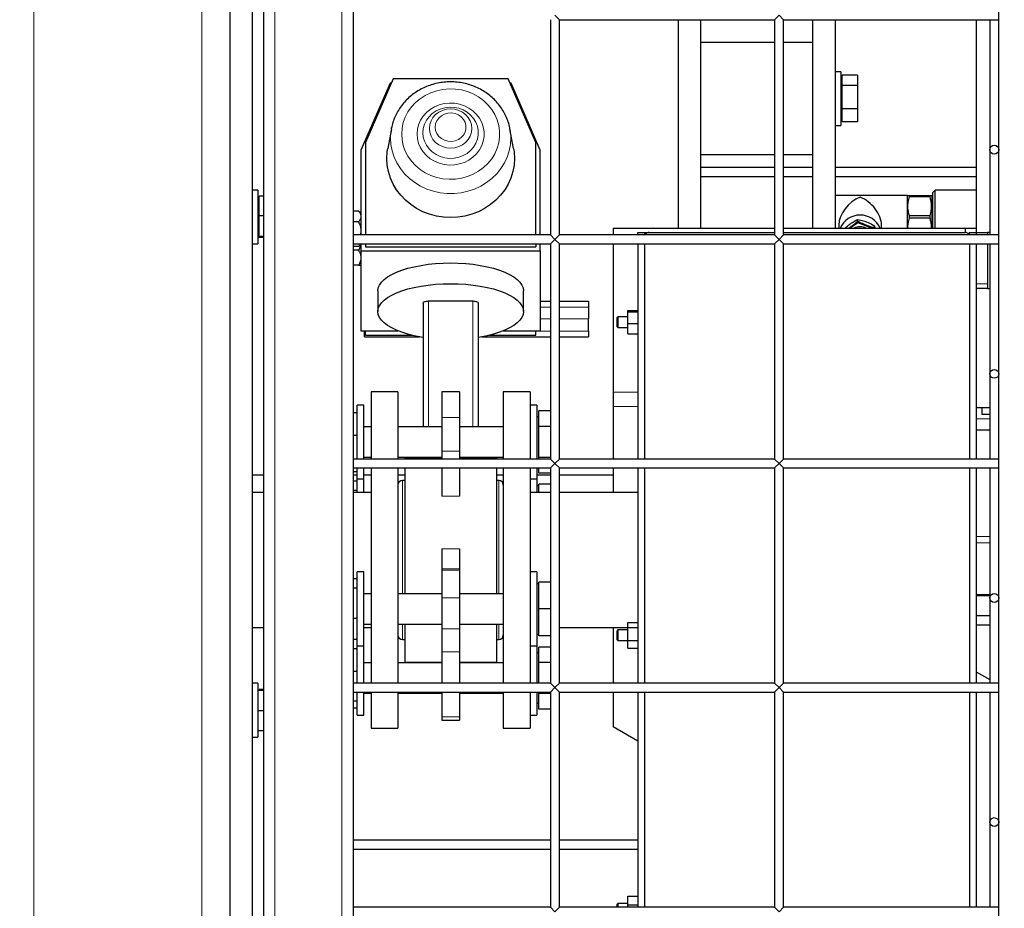
# Model space of a CAD drawing. Units: millimetres. Extents: x 0 to 21000, y 0 to 14850.
# Drawn here: x 10895 to 11334, y 4683 to 5080 of the extents above; entities that cross this region are included whole.
import ezdxf

# ---------------------------------------------------------------- set-up
doc = ezdxf.new("R2010")
doc.units = ezdxf.units.MM
doc.header["$LTSCALE"] = 50
doc.layers.add('SLD-0', color=7, linetype='Continuous')
doc.styles.add('SLDTEXTSTYLE0', font='TXT', dxfattribs={"width": 0.75})
doc.dimstyles.new('SLDDIMSTYLE1', dxfattribs={"dimtxt": 125, "dimasz": 165.1, "dimexe": 0, "dimexo": 0.0625, "dimgap": 31.25, "dimtad": 0, "dimtih": 1, "dimtoh": 1, "dimdec": 0, "dimrnd": 1e-09, "dimzin": 12, "dimdsep": 46, "dimtxsty": 'SLDTEXTSTYLE0', "dimsah": 1, "dimcen": 0.09, "dimadec": 0, "dimazin": 3, "dimtfac": 1, "dimtdec": 1, "dimtofl": 0, "dimtmove": 0, "dimatfit": 3, "dimfxl": 0, "dimfrac": 2, "dimtolj": 1, "dimtzin": 12, "dimarcsym": 0})

# ---------------------------------------------------------------- blocks, each defined once
blk = doc.blocks.new('_D_7')
at = {"layer": 'SLD-0'}
for p, q in [((11529.46, 3276.52), (11529.46, 4928.02)), ((11269.51, 3026.52), (11529.46, 3276.52)), ((11269.51, 3026.52), (11269.51, 2776.52)), ((11469.93, 2827.32), (11269.51, 2827.32))]:
    blk.add_line(p, q, dxfattribs=at)
blk.add_solid([(11269.51, 2827.32), (11434.61, 2801.92), (11434.61, 2852.72)], dxfattribs=at)
at = {"layer": 'SLD-0', "char_height": 125, "attachment_point": 1, "rotation": 90, "style": 'SLDTEXTSTYLE0'}
for s, insert in [('-P,Q', (11207.59, 2431.21)), ('1143', (11207.59, 2061.76))]:
    blk.add_mtext(s, dxfattribs=dict(at, insert=insert))
blk = doc.blocks.new('_D_8')
at = {"layer": 'SLD-0'}
for p, q in [((8373.82, 4999.49), (8373.82, 2776.52)), ((11269.51, 2827.32), (8373.82, 2827.32))]:
    blk.add_line(p, q, dxfattribs=at)
blk.add_solid([(8373.82, 2827.32), (8538.92, 2801.92), (8538.92, 2852.72)], dxfattribs=at)
at = {"layer": 'SLD-0', "char_height": 125, "attachment_point": 1, "rotation": 90, "style": 'SLDTEXTSTYLE0'}
for s, insert in [('-V', (8311.91, 2604.13)), ('4299', (8311.91, 2234.68))]:
    blk.add_mtext(s, dxfattribs=dict(at, insert=insert))

msp = doc.modelspace()

# ---------------------------------------------------------------- linework, layer by layer
at = {"color": 8, "linetype": 'Continuous', "lineweight": 18}
for p, q in [((10900.96, 5494.52), (10900.96, 3698.52)), ((10975.96, 5494.52), (10975.96, 3698.52)), ((11008.46, 5476.52), (11008.46, 3716.52)), ((11038.46, 5446.52), (11038.46, 3746.52)), ((11321.46, 4961.62), (11326.46, 4961.62)), ((11077.12, 4954.02), (11077.12, 4897.88)), ((11096.8, 4954.02), (11096.8, 4897.88)), ((11131.46, 4951.3), (11126.96, 4951.3)), ((11148.46, 4951.3), (11135.46, 4951.3)), ((11131.46, 4946.08), (11126.96, 4946.08)), ((11148.46, 4946.08), (11135.46, 4946.08)), ((11048.46, 4940.53), (11048.96, 4940.53)), ((11124.96, 4940.53), (11131.46, 4940.53)), ((11135.46, 4940.53), (11148.46, 4940.53)), ((11159.46, 4913.33), (11170.46, 4913.33)), ((11170.46, 4906.94), (11159.46, 4906.94)), ((11090.96, 4902.01), (11082.96, 4902.01)), ((11321.46, 4901.52), (11327.46, 4901.52)), ((11090.96, 4886.99), (11082.96, 4886.99)), ((11077.12, 4884.34), (11077.12, 4883.95)), ((11096.8, 4884.34), (11096.8, 4883.95)), ((11043.46, 4876.52), (11045.26, 4876.52)), ((11048.26, 4876.52), (11051.46, 4876.52)), ((11063.46, 4876.52), (11066.46, 4876.52)), ((11107.46, 4876.52), (11110.46, 4876.52)), ((11125.46, 4876.52), (11131.46, 4876.52)), ((11135.46, 4876.52), (11159.46, 4876.52)), ((11065.46, 4873.95), (11065.46, 4852.03)), ((11108.46, 4823.41), (11108.46, 4873.95)), ((11090.96, 4866.9), (11082.96, 4866.9)), ((11065.46, 4852.03), (11065.46, 4823.41)), ((11321.46, 4848.9), (11327.46, 4848.9)), ((11327.46, 4846.08), (11321.46, 4846.08)), ((11090.96, 4843.43), (11082.96, 4843.43)), ((11090.96, 4834.55), (11082.96, 4834.55)), ((11090.96, 4833.87), (11082.96, 4833.87)), ((11321.46, 4823.09), (11327.46, 4823.09)), ((11090.96, 4821.65), (11082.96, 4821.65)), ((11065.46, 4809.86), (11065.46, 4802.95)), ((11108.46, 4802.95), (11108.46, 4809.86)), ((11090.96, 4807.75), (11082.96, 4807.75)), ((11090.96, 4797.46), (11082.96, 4797.46)), ((11090.96, 4768.57), (11082.96, 4768.57))]:
    msp.add_line(p, q, dxfattribs=at)
at = {"color": 7, "linetype": 'Continuous', "lineweight": 25}
for p, q in [((10988.46, 5494.52), (10988.46, 3698.52)), ((11003.46, 5481.52), (11003.46, 3711.52)), ((11043.46, 5441.52), (11043.46, 3751.52)), ((11331.46, 3751.52), (11331.46, 5441.52)), ((10998.46, 5099.02), (10998.46, 4391.52)), ((11131.46, 5079.52), (11131.46, 4983.52)), ((11133.46, 5081.52), (11135.46, 5079.52)), ((11135.46, 4983.52), (11135.46, 5079.52)), ((11135.46, 5079.52), (11231.46, 5079.52)), ((11188.46, 5079.52), (11188.46, 4986.52)), ((11198.46, 5079.52), (11198.46, 4986.52)), ((11231.46, 5079.52), (11233.46, 5081.52)), ((11231.46, 5079.52), (11231.46, 4983.52)), ((11233.46, 5081.52), (11235.46, 5079.52)), ((11235.46, 4983.52), (11235.46, 5079.52)), ((11235.46, 5079.52), (11331.46, 5079.52)), ((11248.46, 5079.52), (11248.46, 4986.52)), ((11258.46, 5079.52), (11258.46, 4986.52)), ((11321.46, 5079.52), (11321.46, 4986.52)), ((11327.46, 5079.52), (11327.46, 5021.52)), ((11231.46, 5069.33), (11198.46, 5069.33)), ((11248.46, 5069.33), (11235.46, 5069.33)), ((11260.96, 5056.33), (11258.46, 5056.33)), ((11260.96, 5056.33), (11260.96, 5032.33)), ((11061.31, 5053.16), (11048.96, 5024.72)), ((11112.61, 5053.16), (11061.31, 5053.16)), ((11124.96, 5024.72), (11112.61, 5053.16)), ((11261.56, 5052.65), (11260.96, 5052.65)), ((11268.46, 5054.7), (11261.56, 5054.7)), ((11261.56, 5050.16), (11261.56, 5054.7)), ((11268.46, 5054.7), (11268.46, 5050.16)), ((11059.96, 5051.18), (11046.96, 5021.25)), ((11060.45, 5051.18), (11059.96, 5051.18)), ((11113.96, 5051.18), (11113.47, 5051.18)), ((11126.96, 5021.25), (11113.96, 5051.18)), ((11268.46, 5050.16), (11261.56, 5050.16)), ((11261.56, 5039.8), (11261.56, 5050.16)), ((11268.46, 5050.16), (11268.46, 5039.8)), ((11268.46, 5039.8), (11261.56, 5039.8)), ((11261.56, 5033.97), (11261.56, 5039.8)), ((11268.46, 5039.8), (11268.46, 5033.97)), ((11260.96, 5036.02), (11261.56, 5036.02)), ((11268.46, 5033.97), (11261.56, 5033.97)), ((11060.51, 5030.9), (11058.87, 5022.04)), ((11060.51, 5030.9), (11060.63, 5031.48)), ((11115.05, 5022.04), (11113.41, 5030.9)), ((11258.46, 5032.33), (11260.96, 5032.33)), ((11046.96, 5021.25), (11046.96, 4983.52)), ((11048.96, 5024.72), (11048.96, 4983.52)), ((11124.96, 4983.52), (11124.96, 5024.72)), ((11126.96, 4983.52), (11126.96, 5021.25)), ((11327.46, 5021.52), (11327.46, 4983.52)), ((11198.46, 5019.33), (11231.46, 5019.33)), ((11235.46, 5019.33), (11248.46, 5019.33)), ((11231.46, 5013.52), (11198.46, 5013.52)), ((11248.46, 5013.52), (11235.46, 5013.52)), ((11321.46, 5013.52), (11258.46, 5013.52)), ((11198.46, 5009.52), (11231.46, 5009.52)), ((11235.46, 5009.52), (11248.46, 5009.52)), ((11258.46, 5009.52), (11321.46, 5009.52)), ((11000.96, 5003.52), (10998.46, 5003.52)), ((11000.96, 5003.52), (11000.96, 4979.52)), ((11303.06, 5003.42), (11302.06, 5002.42)), ((11321.46, 5003.42), (11303.06, 5003.42)), ((11303.06, 4986.52), (11303.06, 5003.42)), ((11001.56, 4999.84), (11000.96, 4999.84)), ((11003.46, 5000.77), (11001.56, 5000.77)), ((11001.56, 4992.03), (11001.56, 5000.77)), ((11290.66, 5001.02), (11258.46, 5001.02)), ((11290.8, 5001.02), (11290.66, 5000.77)), ((11290.66, 5001.02), (11290.66, 5000.3)), ((11290.66, 5000.3), (11290.66, 4986.52)), ((11291.47, 5001.02), (11291.47, 5000.44)), ((11291.47, 5001.02), (11300.85, 5001.02)), ((11300.85, 5000.44), (11291.47, 5000.44)), ((11300.85, 5000.44), (11300.85, 5001.02)), ((11301.66, 5000.77), (11301.52, 5001.02)), ((11301.66, 5000.77), (11301.66, 4986.52)), ((11302.06, 4986.52), (11302.06, 5002.42)), ((11302.06, 4997.45), (11301.66, 4997.45)), ((11003.46, 4992.03), (11001.56, 4992.03)), ((11001.56, 4982.79), (11001.56, 4992.03)), ((11045.89, 4994.17), (11043.46, 4994.17)), ((11046.96, 4993.17), (11046.39, 4993.74)), ((11268.6, 4989.69), (11268.6, 4990.4)), ((11291.47, 4992.1), (11291.47, 4990.94)), ((11291.47, 4992.1), (11300.85, 4992.1)), ((11300.85, 4990.94), (11291.47, 4990.94)), ((11300.85, 4990.94), (11300.85, 4992.1)), ((11045.89, 4989.3), (11043.46, 4989.3)), ((11159.46, 4986.52), (11159.46, 4983.52)), ((11159.46, 4986.52), (11231.46, 4986.52)), ((11235.46, 4986.52), (11316.46, 4986.52)), ((11260.16, 4987.89), (11260.16, 4986.52)), ((11265.43, 4987.03), (11264.72, 4986.52)), ((11268.6, 4988.9), (11265.26, 4986.52)), ((11268.6, 4989.28), (11265.43, 4987.03)), ((11268.6, 4988.9), (11268.6, 4989.28)), ((11272.3, 4987.87), (11268.6, 4989.28)), ((11274.84, 4986.52), (11268.6, 4988.9)), ((11275.85, 4986.52), (11272.3, 4987.87)), ((11276, 4986.87), (11276, 4987.59)), ((11276, 4987.59), (11276.18, 4986.52)), ((11276, 4986.87), (11276.04, 4986.52)), ((11279.16, 4986.52), (11279.16, 4987.89)), ((11316.46, 4986.52), (11316.46, 4984.62)), ((11316.46, 4986.52), (11321.46, 4986.52)), ((11321.46, 4986.52), (11321.46, 4984.62)), ((11000.96, 4983.21), (11001.56, 4983.21)), ((11003.46, 4982.79), (11001.56, 4982.79)), ((11001.56, 4982.28), (11001.56, 4982.79)), ((11003.46, 4982.28), (11001.56, 4982.28)), ((11131.46, 4983.52), (11043.46, 4983.52)), ((11046.96, 4985.34), (11046.69, 4983.52)), ((11133.46, 4981.52), (11131.46, 4983.52)), ((11131.46, 4979.52), (11133.46, 4981.52)), ((11135.46, 4983.52), (11133.46, 4981.52)), ((11133.46, 4981.52), (11135.46, 4979.52)), ((11231.46, 4983.52), (11135.46, 4983.52)), ((11170.46, 4984.62), (11173.46, 4984.62)), ((11170.46, 4983.52), (11170.46, 4984.62)), ((11173.46, 4984.62), (11175.46, 4984.62)), ((11173.46, 4984.62), (11173.46, 4983.52)), ((11175.46, 4984.62), (11231.46, 4984.62)), ((11233.46, 4981.52), (11231.46, 4983.52)), ((11231.46, 4979.52), (11233.46, 4981.52)), ((11235.46, 4983.52), (11233.46, 4981.52)), ((11233.46, 4981.52), (11235.46, 4979.52)), ((11235.46, 4984.62), (11316.46, 4984.62)), ((11331.46, 4983.52), (11235.46, 4983.52)), ((11318.46, 4984.62), (11321.46, 4984.62)), ((11318.46, 4983.52), (11318.46, 4984.62)), ((11321.46, 4984.62), (11326.46, 4984.62)), ((11321.46, 4984.62), (11321.46, 4983.52)), ((11326.46, 4984.62), (11326.46, 4983.52)), ((11327.46, 4984.62), (11326.46, 4984.62)), ((10998.46, 4979.52), (11000.96, 4979.52)), ((11043.46, 4979.52), (11131.46, 4979.52)), ((11045.89, 4978.31), (11043.46, 4978.31)), ((11046.39, 4978.74), (11046.96, 4979.31)), ((11046.96, 4979.52), (11046.96, 4976.35)), ((11048.96, 4979.52), (11048.96, 4978.19)), ((11048.96, 4978.19), (11124.96, 4978.19)), ((11124.96, 4979.52), (11124.96, 4978.19)), ((11126.96, 4976.35), (11126.96, 4979.52)), ((11131.46, 4979.52), (11131.46, 4883.52)), ((11135.46, 4883.52), (11135.46, 4979.52)), ((11135.46, 4979.52), (11231.46, 4979.52)), ((11159.46, 4979.52), (11159.46, 4913.33)), ((11170.46, 4979.52), (11170.46, 4883.52)), ((11173.46, 4979.52), (11173.46, 4883.52)), ((11231.46, 4979.52), (11231.46, 4883.52)), ((11235.46, 4979.52), (11331.46, 4979.52)), ((11235.46, 4883.52), (11235.46, 4979.52)), ((11318.46, 4979.52), (11318.46, 4883.52)), ((11321.46, 4979.52), (11321.46, 4883.52)), ((11326.46, 4979.52), (11326.46, 4961.62)), ((11327.46, 4979.52), (11327.46, 4921.52)), ((11045.89, 4976.67), (11043.46, 4976.67)), ((11046.96, 4976.35), (11126.96, 4976.35)), ((11046.96, 4976.35), (11046.96, 4940.76)), ((11126.96, 4976.35), (11126.96, 4940.76)), ((11045.89, 4969.94), (11043.46, 4969.94)), ((11046.95, 4970.12), (11046.96, 4970.13)), ((11326.46, 4959.62), (11321.46, 4959.62)), ((11326.46, 4961.62), (11326.46, 4959.62)), ((11326.46, 4959.62), (11327.46, 4959.62)), ((11054.46, 4958.55), (11054.46, 4949.31)), ((11119.46, 4949.31), (11119.46, 4958.55)), ((11074.66, 4953.08), (11074.66, 4897.88)), ((11077.12, 4954.02), (11096.8, 4954.02)), ((11099.26, 4953.08), (11099.26, 4897.88)), ((11126.96, 4953.98), (11131.46, 4953.98)), ((11135.46, 4953.98), (11148.46, 4953.98)), ((11148.46, 4953.98), (11148.46, 4951.3)), ((11148.46, 4951.3), (11148.46, 4946.08)), ((11148.46, 4940.53), (11148.46, 4946.08)), ((11161.56, 4946.94), (11161.06, 4946.44)), ((11161.06, 4946.44), (11161.06, 4942.7)), ((11166.06, 4946.94), (11161.56, 4946.94)), ((11161.56, 4946.94), (11161.56, 4942.22)), ((11166.06, 4949.8), (11170.46, 4949.8)), ((11166.06, 4949.25), (11166.06, 4949.8)), ((11166.06, 4949.25), (11170.46, 4949.25)), ((11166.06, 4944), (11166.06, 4949.25)), ((11161.06, 4942.7), (11161.06, 4942.66)), ((11161.06, 4942.66), (11161.56, 4942.16)), ((11161.56, 4942.22), (11161.56, 4942.16)), ((11161.56, 4942.16), (11166.06, 4942.16)), ((11166.06, 4944), (11170.46, 4944)), ((11166.06, 4939.3), (11166.06, 4944)), ((11046.96, 4940.76), (11063.37, 4940.76)), ((11048.46, 4940.76), (11048.46, 4940.53)), ((11048.46, 4938.06), (11048.46, 4940.53)), ((11048.46, 4938.06), (11073.11, 4938.06)), ((11048.96, 4938.78), (11048.96, 4940.76)), ((11048.96, 4938.78), (11069.69, 4938.78)), ((11100.81, 4938.06), (11131.46, 4938.06)), ((11104.23, 4938.78), (11124.96, 4938.78)), ((11110.55, 4940.76), (11126.96, 4940.76)), ((11124.96, 4938.78), (11124.96, 4940.76)), ((11135.46, 4938.06), (11148.46, 4938.06)), ((11148.46, 4940.53), (11148.46, 4938.06)), ((11166.06, 4939.3), (11170.46, 4939.3)), ((11327.46, 4921.52), (11327.46, 4883.52)), ((11063.46, 4913.45), (11051.46, 4913.45)), ((11051.46, 4913.45), (11051.46, 4883.52)), ((11063.46, 4913.45), (11063.46, 4883.52)), ((11090.96, 4913.45), (11082.96, 4913.45)), ((11082.96, 4913.45), (11082.96, 4902.01)), ((11090.96, 4913.45), (11090.96, 4902.01)), ((11122.46, 4913.45), (11110.46, 4913.45)), ((11110.46, 4913.45), (11110.46, 4883.52)), ((11122.46, 4913.45), (11122.46, 4883.52)), ((11159.46, 4913.33), (11159.46, 4906.94)), ((11048.26, 4907.61), (11045.26, 4907.61)), ((11045.26, 4903.58), (11045.26, 4907.61)), ((11048.26, 4903.58), (11048.26, 4907.61)), ((11125.46, 4907.61), (11122.46, 4907.61)), ((11125.46, 4907.61), (11125.46, 4883.52)), ((11159.46, 4906.94), (11159.46, 4883.52)), ((11321.46, 4906.52), (11327.46, 4906.52)), ((11323.96, 4906.52), (11323.96, 4903.52)), ((11043.46, 4904.33), (11045.26, 4904.33)), ((11045.26, 4883.52), (11045.26, 4903.58)), ((11048.26, 4883.52), (11048.26, 4903.58)), ((11126.26, 4902.35), (11125.46, 4902.35)), ((11131.46, 4904.97), (11126.26, 4904.97)), ((11126.26, 4898.04), (11126.26, 4904.97)), ((11323.96, 4903.52), (11327.46, 4903.52)), ((11051.46, 4897.88), (11048.26, 4897.88)), ((11082.96, 4897.88), (11063.46, 4897.88)), ((11082.96, 4902.01), (11082.96, 4886.99)), ((11090.96, 4902.01), (11090.96, 4886.99)), ((11110.46, 4897.88), (11090.96, 4897.88)), ((11131.46, 4898.04), (11126.26, 4898.04)), ((11126.26, 4884.18), (11126.26, 4898.04)), ((11043.46, 4894.12), (11045.26, 4894.12)), ((11321.46, 4896.52), (11327.46, 4896.52)), ((11082.96, 4886.99), (11082.96, 4883.52)), ((11090.96, 4886.99), (11090.96, 4883.52)), ((11131.46, 4883.52), (11043.46, 4883.52)), ((11048.26, 4884.34), (11051.46, 4884.34)), ((11063.46, 4884.34), (11082.96, 4884.34)), ((11082.96, 4883.95), (11066.46, 4883.95)), ((11066.46, 4883.95), (11066.46, 4883.52)), ((11074.66, 4884.34), (11074.66, 4883.95)), ((11090.96, 4884.34), (11110.46, 4884.34)), ((11107.46, 4883.95), (11090.96, 4883.95)), ((11099.26, 4884.34), (11099.26, 4883.95)), ((11107.46, 4883.95), (11107.46, 4883.52)), ((11131.46, 4884.18), (11126.26, 4884.18)), ((11126.26, 4883.52), (11126.26, 4884.18)), ((11133.46, 4881.52), (11131.46, 4883.52)), ((11131.46, 4879.52), (11133.46, 4881.52)), ((11135.46, 4883.52), (11133.46, 4881.52)), ((11133.46, 4881.52), (11135.46, 4879.52)), ((11231.46, 4883.52), (11135.46, 4883.52)), ((11233.46, 4881.52), (11231.46, 4883.52)), ((11231.46, 4879.52), (11233.46, 4881.52)), ((11235.46, 4883.52), (11233.46, 4881.52)), ((11233.46, 4881.52), (11235.46, 4879.52)), ((11331.46, 4883.52), (11235.46, 4883.52)), ((10998.46, 4876.52), (11003.46, 4876.52)), ((11043.46, 4879.52), (11131.46, 4879.52)), ((11043.46, 4877.89), (11045.26, 4877.89)), ((11043.46, 4876.52), (11045.26, 4876.52)), ((11045.26, 4874.61), (11045.26, 4879.52)), ((11048.26, 4874.61), (11048.26, 4879.52)), ((11048.26, 4876.52), (11051.46, 4876.52)), ((11051.46, 4879.52), (11051.46, 4783.52)), ((11063.46, 4879.52), (11063.46, 4783.52)), ((11063.46, 4876.52), (11066.46, 4876.52)), ((11066.46, 4879.52), (11066.46, 4823.41)), ((11082.96, 4879.52), (11082.96, 4866.9)), ((11090.96, 4879.52), (11090.96, 4866.9)), ((11107.46, 4879.52), (11107.46, 4823.41)), ((11107.46, 4876.52), (11110.46, 4876.52)), ((11110.46, 4879.52), (11110.46, 4867.15)), ((11122.46, 4879.52), (11122.46, 4867.15)), ((11125.46, 4879.52), (11125.46, 4874.61)), ((11125.46, 4876.52), (11131.46, 4876.52)), ((11126.26, 4877.25), (11126.26, 4879.52)), ((11131.46, 4877.25), (11126.26, 4877.25)), ((11131.46, 4879.52), (11131.46, 4783.52)), ((11135.46, 4879.52), (11231.46, 4879.52)), ((11135.46, 4783.52), (11135.46, 4879.52)), ((11135.46, 4876.52), (11159.46, 4876.52)), ((11159.46, 4879.52), (11159.46, 4868.6)), ((11170.46, 4879.52), (11170.46, 4783.52)), ((11173.46, 4879.52), (11173.46, 4783.52)), ((11231.46, 4879.52), (11231.46, 4783.52)), ((11235.46, 4879.52), (11331.46, 4879.52)), ((11235.46, 4783.52), (11235.46, 4879.52)), ((11318.46, 4879.52), (11318.46, 4783.52)), ((11321.46, 4879.52), (11321.46, 4783.52)), ((11327.46, 4879.52), (11327.46, 4821.52)), ((11043.46, 4873.79), (11045.26, 4873.79)), ((11045.26, 4874.61), (11048.26, 4874.61)), ((11045.26, 4868.6), (11045.26, 4874.61)), ((11048.26, 4868.6), (11048.26, 4874.61)), ((11066.46, 4873.95), (11065.46, 4873.95)), ((11108.46, 4873.95), (11107.46, 4873.95)), ((11122.46, 4874.61), (11125.46, 4874.61)), ((11125.46, 4874.61), (11125.46, 4868.6)), ((11126.26, 4871.51), (11125.46, 4871.51)), ((11131.46, 4872.26), (11126.26, 4872.26)), ((11126.26, 4868.6), (11126.26, 4872.26)), ((11003.46, 4868.6), (10998.46, 4868.6)), ((11043.46, 4869.63), (11045.26, 4869.63)), ((11051.46, 4868.6), (11043.46, 4868.6)), ((11110.46, 4867.15), (11110.46, 4783.52)), ((11131.46, 4868.6), (11122.46, 4868.6)), ((11122.46, 4867.15), (11122.46, 4783.52)), ((11170.46, 4868.6), (11135.46, 4868.6)), ((11082.96, 4843.43), (11082.96, 4834.55)), ((11090.96, 4843.43), (11090.96, 4834.55)), ((11048.26, 4833.14), (11045.26, 4833.14)), ((11045.26, 4805.83), (11045.26, 4833.14)), ((11048.26, 4805.83), (11048.26, 4833.14)), ((11082.96, 4834.55), (11082.96, 4833.87)), ((11082.96, 4833.87), (11082.96, 4821.65)), ((11090.96, 4834.55), (11090.96, 4833.87)), ((11090.96, 4833.87), (11090.96, 4821.65)), ((11125.46, 4833.14), (11122.46, 4833.14)), ((11125.46, 4833.14), (11125.46, 4800.14)), ((11043.46, 4830.16), (11045.26, 4830.16)), ((11126.26, 4827.88), (11125.46, 4827.88)), ((11131.46, 4828.64), (11126.26, 4828.64)), ((11126.26, 4816.64), (11126.26, 4828.64)), ((11043.46, 4826.01), (11045.26, 4826.01)), ((11051.46, 4823.41), (11048.26, 4823.41)), ((11082.96, 4823.41), (11063.46, 4823.41)), ((11110.46, 4823.41), (11090.96, 4823.41)), ((11082.96, 4821.65), (11082.96, 4807.75)), ((11090.96, 4821.65), (11090.96, 4807.75)), ((11321.46, 4822.63), (11327.46, 4822.63)), ((11327.46, 4821.52), (11327.46, 4783.52)), ((11131.46, 4816.64), (11126.26, 4816.64)), ((11126.26, 4804.64), (11126.26, 4816.64)), ((11043.46, 4812.48), (11045.26, 4812.48)), ((11048.26, 4809.86), (11051.46, 4809.86)), ((11063.46, 4809.86), (11082.96, 4809.86)), ((11066.46, 4809.86), (11066.46, 4792.95)), ((11090.96, 4809.86), (11110.46, 4809.86)), ((11107.46, 4809.86), (11107.46, 4792.95)), ((11166.06, 4810.64), (11170.46, 4810.64)), ((11166.06, 4808.34), (11166.06, 4810.64)), ((11327.46, 4813.52), (11321.46, 4813.52)), ((10998.46, 4808.3), (11003.46, 4808.3)), ((11045.26, 4800.14), (11045.26, 4805.83)), ((11048.26, 4808.3), (11051.46, 4808.3)), ((11048.26, 4800.14), (11048.26, 4805.83)), ((11082.96, 4807.75), (11082.96, 4797.46)), ((11090.96, 4807.75), (11090.96, 4797.46)), ((11135.46, 4808.3), (11166.06, 4808.3)), ((11159.46, 4808.3), (11159.46, 4783.52)), ((11161.56, 4807.29), (11161.06, 4806.79)), ((11161.06, 4806.79), (11161.06, 4803.02)), ((11166.06, 4807.29), (11161.56, 4807.29)), ((11161.56, 4807.29), (11161.56, 4802.52)), ((11166.06, 4808.34), (11170.46, 4808.34)), ((11166.06, 4802.61), (11166.06, 4808.34)), ((11321.46, 4809.52), (11327.46, 4809.52)), ((11043.46, 4803.11), (11045.26, 4803.11)), ((11065.46, 4802.95), (11066.46, 4802.95)), ((11107.46, 4802.95), (11108.46, 4802.95)), ((11125.46, 4805.39), (11126.26, 4805.39)), ((11131.46, 4804.64), (11126.26, 4804.64)), ((11161.06, 4803.02), (11161.56, 4802.52)), ((11161.56, 4802.52), (11166.06, 4802.52)), ((11166.06, 4802.61), (11170.46, 4802.61)), ((11166.06, 4799.17), (11166.06, 4802.61)), ((11043.46, 4799.01), (11045.26, 4799.01)), ((11045.26, 4800.14), (11048.26, 4800.14)), ((11045.26, 4783.52), (11045.26, 4800.14)), ((11048.26, 4783.52), (11048.26, 4800.14)), ((11082.96, 4797.46), (11082.96, 4783.52)), ((11090.96, 4797.46), (11090.96, 4783.52)), ((11122.46, 4800.14), (11125.46, 4800.14)), ((11125.46, 4800.14), (11125.46, 4783.52)), ((11126.26, 4797.03), (11125.46, 4797.03)), ((11131.46, 4799.64), (11126.26, 4799.64)), ((11126.26, 4792.72), (11126.26, 4799.64)), ((11166.06, 4799.17), (11170.46, 4799.17)), ((11051.46, 4792.56), (11048.26, 4792.56)), ((11082.96, 4792.56), (11063.46, 4792.56)), ((11066.46, 4792.95), (11082.96, 4792.95)), ((11090.96, 4792.95), (11107.46, 4792.95)), ((11110.46, 4792.56), (11090.96, 4792.56)), ((11131.46, 4792.72), (11126.26, 4792.72)), ((11126.26, 4783.52), (11126.26, 4792.72)), ((11043.46, 4788.8), (11045.26, 4788.8)), ((11321.46, 4788.63), (11327.46, 4785.17)), ((11000.96, 4783.48), (10998.46, 4783.48)), ((11000.96, 4783.48), (11000.96, 4759.48)), ((11131.46, 4783.52), (11043.46, 4783.52)), ((11133.46, 4781.52), (11131.46, 4783.52)), ((11135.46, 4783.52), (11133.46, 4781.52)), ((11231.46, 4783.52), (11135.46, 4783.52)), ((11233.46, 4781.52), (11231.46, 4783.52)), ((11235.46, 4783.52), (11233.46, 4781.52)), ((11331.46, 4783.52), (11235.46, 4783.52)), ((11000.96, 4780.53), (11003.46, 4780.53)), ((11000.96, 4780.42), (11003.46, 4780.42)), ((11003.46, 4780.72), (11001.56, 4780.72)), ((11001.56, 4780.53), (11001.56, 4780.72)), ((11043.46, 4779.52), (11131.46, 4779.52)), ((11045.26, 4769.29), (11045.26, 4779.52)), ((11048.26, 4769.29), (11048.26, 4779.52)), ((11051.46, 4779.52), (11051.46, 4763.45)), ((11063.46, 4779.52), (11063.46, 4763.45)), ((11082.96, 4779.52), (11082.96, 4768.57)), ((11090.96, 4779.52), (11090.96, 4768.57)), ((11110.46, 4779.52), (11110.46, 4763.45)), ((11122.46, 4779.52), (11122.46, 4763.45)), ((11125.46, 4779.52), (11125.46, 4769.29)), ((11126.26, 4778.86), (11126.26, 4779.52)), ((11131.46, 4779.52), (11133.46, 4781.52)), ((11131.46, 4779.52), (11131.46, 4683.52)), ((11133.46, 4781.52), (11135.46, 4779.52)), ((11135.46, 4779.52), (11231.46, 4779.52)), ((11135.46, 4683.52), (11135.46, 4779.52)), ((11159.46, 4779.52), (11159.46, 4763.97)), ((11170.46, 4779.52), (11170.46, 4683.52)), ((11173.46, 4779.52), (11173.46, 4683.52)), ((11231.46, 4779.52), (11233.46, 4781.52)), ((11231.46, 4779.52), (11231.46, 4683.52)), ((11233.46, 4781.52), (11235.46, 4779.52)), ((11235.46, 4683.52), (11235.46, 4779.52)), ((11235.46, 4779.52), (11331.46, 4779.52)), ((11318.46, 4779.52), (11318.46, 4683.52)), ((11321.46, 4779.52), (11321.46, 4683.52)), ((11327.46, 4779.52), (11327.46, 4721.52)), ((11043.46, 4775.58), (11045.26, 4775.58)), ((11048.26, 4779.01), (11051.46, 4779.01)), ((11063.46, 4779.01), (11082.96, 4779.01)), ((11090.96, 4779.01), (11110.46, 4779.01)), ((11131.46, 4778.86), (11126.26, 4778.86)), ((11126.26, 4771.93), (11126.26, 4778.86)), ((11000.96, 4771.37), (11003.46, 4771.37)), ((11043.46, 4772.57), (11045.26, 4772.57)), ((11125.46, 4774.54), (11126.26, 4774.54)), ((11131.46, 4771.93), (11126.26, 4771.93)), ((11045.26, 4769.29), (11048.26, 4769.29)), ((11082.96, 4768.57), (11082.96, 4767.05)), ((11082.96, 4767.05), (11090.96, 4767.05)), ((11090.96, 4768.57), (11090.96, 4767.05)), ((11122.46, 4769.29), (11125.46, 4769.29)), ((11000.96, 4762.43), (11003.46, 4762.43)), ((11001.56, 4762.23), (11001.56, 4762.43)), ((11003.46, 4762.23), (11001.56, 4762.23)), ((11051.46, 4763.45), (11063.46, 4763.45)), ((11110.46, 4763.45), (11122.46, 4763.45)), ((11170.46, 4757.62), (11159.46, 4763.97)), ((10998.46, 4759.48), (11000.96, 4759.48)), ((11327.46, 4721.52), (11327.46, 4683.52)), ((11131.46, 4713.52), (11043.46, 4713.52)), ((11170.46, 4713.52), (11135.46, 4713.52)), ((11043.46, 4709.52), (11131.46, 4709.52)), ((11135.46, 4709.52), (11170.46, 4709.52)), ((11166.06, 4688.51), (11170.46, 4688.51)), ((11166.06, 4684.69), (11166.06, 4688.51)), ((11131.46, 4683.52), (11043.46, 4683.52)), ((11133.46, 4681.52), (11131.46, 4683.52)), ((11135.46, 4683.52), (11133.46, 4681.52)), ((11231.46, 4683.52), (11135.46, 4683.52)), ((11161.56, 4685.24), (11161.06, 4684.74)), ((11161.06, 4684.74), (11161.06, 4683.52)), ((11166.06, 4685.24), (11161.56, 4685.24)), ((11161.56, 4685.24), (11161.56, 4683.52)), ((11166.06, 4684.69), (11170.46, 4684.69)), ((11166.06, 4683.52), (11166.06, 4684.69)), ((11233.46, 4681.52), (11231.46, 4683.52)), ((11235.46, 4683.52), (11233.46, 4681.52)), ((11331.46, 4683.52), (11235.46, 4683.52))]:
    msp.add_line(p, q, dxfattribs=at)
at = {"color": 8, "linetype": 'Continuous', "lineweight": 18, "flags": 128}
for points in [[(11065.12, 5028.5), (11065.29, 5031.08), (11065.83, 5033.62), (11066.71, 5036.07), (11067.93, 5038.4), (11069.45, 5040.57), (11071.27, 5042.54), (11073.34, 5044.28), (11075.64, 5045.76), (11078.12, 5046.95), (11080.74, 5047.85), (11083.47, 5048.42), (11086.26, 5048.67), (11089.06, 5048.59), (11091.82, 5048.17), (11094.5, 5047.44), (11097.06, 5046.39), (11099.46, 5045.05), (11101.65, 5043.44), (11103.59, 5041.58), (11105.27, 5039.51), (11106.64, 5037.25), (11107.69, 5034.86), (11108.4, 5032.36), (11108.76, 5029.79), (11108.76, 5027.2), (11108.4, 5024.64), (11107.69, 5022.14), (11106.64, 5019.74), (11105.27, 5017.49), (11103.59, 5015.42), (11101.65, 5013.56), (11099.46, 5011.95), (11097.06, 5010.6), (11094.5, 5009.56), (11091.82, 5008.82), (11089.06, 5008.41), (11086.26, 5008.33), (11083.47, 5008.57), (11080.74, 5009.15), (11078.12, 5010.04), (11075.64, 5011.24), (11073.34, 5012.72), (11071.27, 5014.46), (11069.45, 5016.43), (11067.93, 5018.59), (11066.71, 5020.92), (11065.83, 5023.38), (11065.29, 5025.92), (11065.12, 5028.5)], [(11072, 5028.5), (11072.17, 5030.61), (11072.69, 5032.67), (11073.55, 5034.63), (11074.72, 5036.45), (11076.18, 5038.08), (11077.89, 5039.49), (11079.81, 5040.64), (11081.9, 5041.51), (11084.11, 5042.07), (11086.39, 5042.31), (11088.68, 5042.23), (11090.93, 5041.83), (11093.08, 5041.11), (11095.09, 5040.1), (11096.92, 5038.82), (11098.5, 5037.29), (11099.82, 5035.56), (11100.84, 5033.67), (11101.53, 5031.65), (11101.88, 5029.56), (11101.88, 5027.44), (11101.53, 5025.35), (11100.84, 5023.33), (11099.82, 5021.43), (11098.5, 5019.7), (11096.92, 5018.18), (11095.09, 5016.89), (11093.08, 5015.88), (11090.93, 5015.17), (11088.68, 5014.76), (11086.39, 5014.68), (11084.11, 5014.93), (11081.9, 5015.49), (11079.81, 5016.35), (11077.89, 5017.5), (11076.18, 5018.91), (11074.72, 5020.54), (11073.55, 5022.36), (11072.69, 5024.33), (11072.17, 5026.39), (11072, 5028.5)], [(11074.59, 5029.07), (11074.77, 5031), (11075.3, 5032.88), (11076.16, 5034.64), (11077.34, 5036.25), (11078.79, 5037.65), (11080.48, 5038.8), (11082.35, 5039.67), (11084.35, 5040.24), (11086.44, 5040.49), (11088.53, 5040.4), (11090.58, 5040), (11092.53, 5039.27), (11094.31, 5038.26), (11095.89, 5036.98), (11097.21, 5035.47), (11098.23, 5033.78), (11098.93, 5031.95), (11099.28, 5030.04), (11099.28, 5028.1), (11098.93, 5026.19), (11098.23, 5024.37), (11097.21, 5022.67), (11095.89, 5021.17), (11094.31, 5019.89), (11092.53, 5018.87), (11090.58, 5018.15), (11088.53, 5017.74), (11086.44, 5017.66), (11084.35, 5017.9), (11082.35, 5018.47), (11080.48, 5019.34), (11078.79, 5020.5), (11077.34, 5021.89), (11076.16, 5023.5), (11075.3, 5025.27), (11074.77, 5027.14), (11074.59, 5029.07)], [(11077.48, 5030.99), (11077.66, 5032.69), (11078.2, 5034.34), (11079.08, 5035.85), (11080.26, 5037.18), (11081.69, 5038.27), (11083.33, 5039.08), (11085.11, 5039.57), (11086.96, 5039.74), (11088.81, 5039.57), (11090.59, 5039.08), (11092.23, 5038.27), (11093.66, 5037.18), (11094.84, 5035.85), (11095.72, 5034.34), (11096.26, 5032.69), (11096.44, 5030.99), (11096.26, 5029.28), (11095.72, 5027.63), (11094.84, 5026.12), (11093.66, 5024.79), (11092.23, 5023.7), (11090.59, 5022.89), (11088.81, 5022.4), (11086.96, 5022.23), (11085.11, 5022.4), (11083.33, 5022.89), (11081.69, 5023.7), (11080.26, 5024.79), (11079.08, 5026.12), (11078.2, 5027.63), (11077.66, 5029.28), (11077.48, 5030.99)], [(11080.08, 5031.56), (11080.26, 5033.03), (11080.81, 5034.41), (11081.69, 5035.65), (11082.85, 5036.66), (11084.23, 5037.4), (11085.77, 5037.82), (11087.36, 5037.91), (11088.93, 5037.65), (11090.4, 5037.06), (11091.68, 5036.18), (11092.71, 5035.05), (11093.43, 5033.73), (11093.79, 5032.3), (11093.79, 5030.82), (11093.43, 5029.38), (11092.71, 5028.07), (11091.68, 5026.94), (11090.4, 5026.05), (11088.93, 5025.47), (11087.36, 5025.21), (11085.77, 5025.3), (11084.23, 5025.72), (11082.85, 5026.46), (11081.69, 5027.47), (11080.81, 5028.71), (11080.26, 5030.09), (11080.08, 5031.56)], [(11113.39, 5031.01), (11113.61, 5029.6), (11113.79, 5026.72), (11113.61, 5023.84), (11113.07, 5021), (11112.17, 5018.24), (11110.94, 5015.59), (11109.38, 5013.1), (11107.51, 5010.78), (11105.37, 5008.69), (11102.98, 5006.83), (11100.38, 5005.25), (11097.59, 5003.96), (11094.66, 5002.97), (11091.62, 5002.3), (11088.52, 5001.97), (11085.4, 5001.97), (11082.3, 5002.3), (11079.26, 5002.97), (11076.33, 5003.96), (11073.54, 5005.25), (11070.94, 5006.83), (11068.55, 5008.69), (11066.41, 5010.78), (11064.54, 5013.1), (11062.98, 5015.59), (11061.75, 5018.24), (11060.85, 5021), (11060.31, 5023.84), (11060.13, 5026.72), (11060.13, 5026.72)], [(11060.13, 5026.72), (11060.31, 5029.6), (11060.51, 5030.9)]]:
    msp.add_lwpolyline(points, dxfattribs=at)
at = {"color": 7, "linetype": 'Continuous', "lineweight": 25, "flags": 128}
for points in [[(11058.46, 5017.59), (11058.64, 5020.54), (11058.87, 5022.04)], [(11115.05, 5022.04), (11115.28, 5020.54), (11115.46, 5017.59), (11115.28, 5014.64), (11114.75, 5011.73), (11113.86, 5008.89), (11112.64, 5006.17), (11111.09, 5003.58), (11109.24, 5001.17), (11107.11, 4998.97), (11104.73, 4997.01), (11102.12, 4995.3), (11099.33, 4993.87), (11096.37, 4992.74), (11093.3, 4991.92), (11090.15, 4991.43), (11086.96, 4991.26), (11083.77, 4991.43), (11080.62, 4991.92), (11077.55, 4992.74), (11074.59, 4993.87), (11071.8, 4995.3), (11069.19, 4997.01), (11066.81, 4998.97), (11064.68, 5001.17), (11062.83, 5003.58), (11061.28, 5006.17), (11060.06, 5008.89), (11059.17, 5011.73), (11058.64, 5014.64), (11058.46, 5017.59), (11058.46, 5017.59)], [(11054.46, 4958.55), (11054.64, 4959.85), (11055.17, 4961.14), (11056.05, 4962.4), (11057.27, 4963.61), (11058.81, 4964.77), (11060.67, 4965.86), (11062.81, 4966.87), (11065.21, 4967.8), (11067.86, 4968.61), (11070.71, 4969.32), (11073.74, 4969.91), (11076.92, 4970.38), (11080.2, 4970.72), (11083.56, 4970.92), (11086.96, 4970.99), (11090.36, 4970.92), (11093.72, 4970.72), (11097, 4970.38), (11100.18, 4969.91), (11103.21, 4969.32), (11106.06, 4968.61), (11108.71, 4967.8), (11111.11, 4966.87), (11113.25, 4965.86), (11115.11, 4964.77), (11116.65, 4963.61), (11117.87, 4962.4), (11118.75, 4961.14), (11119.28, 4959.85), (11119.46, 4958.55)], [(11074.66, 4937.8), (11073.74, 4937.95), (11070.71, 4938.54), (11067.86, 4939.25), (11065.21, 4940.07), (11062.81, 4940.99), (11060.67, 4942), (11058.81, 4943.1), (11057.27, 4944.25), (11056.05, 4945.47), (11055.17, 4946.73), (11054.64, 4948.01), (11054.46, 4949.31), (11054.64, 4950.61), (11055.17, 4951.9), (11056.05, 4953.16), (11057.27, 4954.37), (11058.81, 4955.53), (11060.67, 4956.62), (11062.81, 4957.64), (11065.21, 4958.56), (11067.86, 4959.38), (11070.71, 4960.08), (11073.74, 4960.68), (11076.92, 4961.14), (11080.2, 4961.48), (11083.56, 4961.68), (11086.96, 4961.75), (11090.36, 4961.68), (11093.72, 4961.48), (11097, 4961.14), (11100.18, 4960.68), (11103.21, 4960.08), (11106.06, 4959.38), (11108.71, 4958.56), (11111.11, 4957.64), (11113.25, 4956.62), (11115.11, 4955.53), (11116.65, 4954.37), (11117.87, 4953.16), (11118.75, 4951.9), (11119.28, 4950.61), (11119.46, 4949.31), (11119.46, 4949.31)], [(11074.66, 4953.08), (11074.71, 4953.26), (11074.85, 4953.44), (11075.07, 4953.6), (11075.38, 4953.74), (11075.75, 4953.86), (11076.18, 4953.95), (11076.64, 4954), (11077.12, 4954.02)], [(11096.8, 4954.02), (11097.28, 4954), (11097.74, 4953.95), (11098.17, 4953.86), (11098.54, 4953.74), (11098.85, 4953.6), (11099.07, 4953.44), (11099.21, 4953.26), (11099.26, 4953.08)], [(11119.46, 4949.31), (11119.28, 4948.01), (11118.75, 4946.73), (11117.87, 4945.47), (11116.65, 4944.25), (11115.11, 4943.1), (11113.25, 4942), (11111.11, 4940.99), (11108.71, 4940.07), (11106.06, 4939.25), (11103.21, 4938.54), (11100.18, 4937.95), (11099.26, 4937.8)]]:
    msp.add_lwpolyline(points, dxfattribs=at)
at = {"color": 7, "linetype": 'Continuous', "lineweight": 25}
for centre in [(11329.46, 5021.52), (11329.46, 4921.52), (11329.46, 4821.52), (11329.46, 4721.52)]:
    msp.add_circle(centre, 2, dxfattribs=at)
for centre, radius, start, end in [((11269.66, 4982.62), 9.73, 23.6463, 156.3537), ((11269.66, 4980.7), 6.42, 65.1167, 114.8833), ((11065.46, 4871.95), 2, 90, 180), ((11108.46, 4871.95), 2, 0, 90), ((11065.46, 4804.95), 2, 180, 270), ((11108.46, 4804.95), 2, 270, 0)]:
    msp.add_arc(centre, radius, start, end, dxfattribs=at)
for major_axis, start_param, end_param in [((7.9, 7.9), 0.981748, 2.552544), ((-7.9, 7.9), 3.730641, 5.301438)]:
    msp.add_ellipse((11269.66, 4991.52), major_axis=major_axis, ratio=0.668179, start_param=start_param, end_param=end_param, dxfattribs=at)
for points, knots in [([(11113.37, 5031.01), (11113.36, 5031.09), (11113.23, 5032.08), (11112.67, 5033.93), (11111.7, 5036.5), (11110.4, 5038.95), (11108.84, 5041.26), (11107.02, 5043.39), (11104.97, 5045.33), (11102.69, 5047.05), (11100.24, 5048.53), (11097.62, 5049.75), (11094.88, 5050.7), (11092.04, 5051.36), (11089.14, 5051.73), (11086.21, 5051.81), (11083.29, 5051.58), (11080.41, 5051.06), (11077.6, 5050.24), (11074.91, 5049.15), (11072.36, 5047.78), (11069.98, 5046.16), (11067.81, 5044.31), (11065.86, 5042.24), (11064.17, 5039.99), (11062.75, 5037.59), (11061.63, 5035.05), (11060.94, 5033), (11060.72, 5031.79), (11060.66, 5031.49)], [0, 0, 0, 0, 0.003768, 0.042646, 0.081545, 0.120486, 0.159488, 0.19856, 0.237711, 0.276941, 0.316247, 0.355622, 0.395058, 0.434545, 0.474075, 0.513637, 0.553223, 0.592819, 0.632416, 0.672001, 0.711563, 0.751088, 0.790561, 0.82997, 0.869303, 0.908552, 0.947713, 0.986789, 1, 1, 1, 1]), ([(11291.47, 5000.44), (11291.26, 4999.64), (11290.86, 4998.11), (11290.76, 4995.95), (11290.97, 4993.96), (11291.3, 4992.74), (11291.47, 4992.1)], [0, 0, 0, 0, 0.292259, 0.555858, 0.766557, 1, 1, 1, 1]), ([(11290.84, 5001.02), (11290.83, 5001.02), (11290.78, 5001.02), (11290.98, 5001.02), (11291.3, 5001.02), (11291.47, 5001.02)], [0, 0, 0, 0, 0.11144, 0.532969, 1, 1, 1, 1]), ([(11300.85, 5001.02), (11301.07, 5001.02), (11301.45, 5001.02), (11301.47, 5001.02), (11301.48, 5001.02)], [0, 0, 0, 0, 0.584336, 1, 1, 1, 1]), ([(11300.85, 4992.1), (11301.06, 4992.91), (11301.46, 4994.43), (11301.56, 4996.6), (11301.35, 4998.58), (11301.02, 4999.8), (11300.85, 5000.44)], [0, 0, 0, 0, 0.292259, 0.555858, 0.766557, 1, 1, 1, 1]), ([(11045.89, 4994.17), (11046.14, 4993.84), (11046.65, 4993.16), (11046.94, 4992.32), (11046.96, 4991.84), (11046.96, 4991.74)], [0, 0, 0, 0, 0.432384, 0.879551, 1, 1, 1, 1]), ([(11046.38, 4993.72), (11046.33, 4993.78), (11046.2, 4993.94), (11046, 4994.09), (11045.89, 4994.17)], [0, 0, 0, 0, 0.396374, 1, 1, 1, 1]), ([(11046.96, 4991.74), (11046.9, 4991.31), (11046.78, 4990.46), (11046.18, 4989.69), (11045.89, 4989.3)], [0, 0, 0, 0, 0.503998, 1, 1, 1, 1]), ([(11265.43, 4988.56), (11265.99, 4988.93), (11267.1, 4989.67), (11268.1, 4990.16), (11268.6, 4990.4)], [0, 0, 0, 0, 0.503998, 1, 1, 1, 1]), ([(11268.6, 4990.4), (11269.03, 4990.32), (11270.2, 4990.11), (11271.49, 4989.68), (11272.3, 4989.4)], [0, 0, 0, 0, 0.371811, 1, 1, 1, 1]), ([(11291.47, 4990.94), (11291.25, 4990.14), (11290.85, 4988.68), (11290.83, 4987.19), (11290.82, 4986.52)], [0, 0, 0, 0, 0.551954, 1, 1, 1, 1]), ([(11301.47, 4986.52), (11301.49, 4986.76), (11301.55, 4987.59), (11301.34, 4989.08), (11301.02, 4990.3), (11300.85, 4990.94)], [0, 0, 0, 0, 0.161748, 0.559411, 1, 1, 1, 1]), ([(11045.89, 4989.3), (11046.14, 4988.76), (11046.65, 4987.66), (11046.94, 4986.29), (11046.96, 4985.5), (11046.96, 4985.34)], [0, 0, 0, 0, 0.432384, 0.879551, 1, 1, 1, 1]), ([(11262.96, 4986.52), (11263.16, 4986.71), (11263.82, 4987.32), (11264.67, 4988.01), (11265.3, 4988.46), (11265.43, 4988.56)], [0, 0, 0, 0, 0.266208, 0.844289, 1, 1, 1, 1]), ([(11264.66, 4986.52), (11264.79, 4986.59), (11265.04, 4986.74), (11265.3, 4986.93), (11265.43, 4987.03)], [0, 0, 0, 0, 0.486382, 1, 1, 1, 1]), ([(11265.43, 4987.03), (11265.99, 4987.45), (11267.1, 4988.28), (11268.1, 4989.22), (11268.6, 4989.69)], [0, 0, 0, 0, 0.503998, 1, 1, 1, 1]), ([(11268.6, 4989.69), (11269.03, 4989.44), (11270.2, 4988.77), (11271.49, 4988.22), (11272.3, 4987.87)], [0, 0, 0, 0, 0.371811, 1, 1, 1, 1]), ([(11272.3, 4989.4), (11272.37, 4989.38), (11273.35, 4989), (11274.64, 4988.37), (11275.73, 4987.74), (11276, 4987.59)], [0, 0, 0, 0, 0.05194, 0.770097, 1, 1, 1, 1]), ([(11272.3, 4987.87), (11272.37, 4987.85), (11273.35, 4987.48), (11274.64, 4987.12), (11275.73, 4986.92), (11276, 4986.87)], [0, 0, 0, 0, 0.05194, 0.770097, 1, 1, 1, 1]), ([(11175.46, 4984.62), (11175.23, 4984.6), (11174.78, 4984.55), (11174.2, 4984.2), (11173.82, 4983.84), (11173.72, 4983.57), (11173.7, 4983.52)], [0, 0, 0, 0, 0.30742, 0.614839, 0.922259, 1, 1, 1, 1]), ([(11318.21, 4983.52), (11318.16, 4983.64), (11318, 4983.96), (11317.54, 4984.34), (11316.98, 4984.58), (11316.61, 4984.61), (11316.46, 4984.62)], [0, 0, 0, 0, 0.181554, 0.489493, 0.797433, 1, 1, 1, 1]), ([(11046.81, 4979.52), (11046.74, 4979.3), (11046.61, 4978.87), (11046.12, 4978.49), (11045.89, 4978.31)], [0, 0, 0, 0, 0.53162, 1, 1, 1, 1]), ([(11046.78, 4979.13), (11046.75, 4978.88), (11046.64, 4978.01), (11046.2, 4977.23), (11045.89, 4976.67)], [0, 0, 0, 0, 0.292957, 1, 1, 1, 1]), ([(11045.89, 4976.67), (11046.14, 4976.21), (11046.65, 4975.27), (11046.94, 4974.11), (11046.96, 4973.45), (11046.96, 4973.31)], [0, 0, 0, 0, 0.432384, 0.879551, 1, 1, 1, 1]), ([(11046.96, 4973.31), (11046.9, 4972.72), (11046.78, 4971.54), (11046.18, 4970.47), (11045.89, 4969.94)], [0, 0, 0, 0, 0.503998, 1, 1, 1, 1]), ([(11045.89, 4969.94), (11046.11, 4969.97), (11046.67, 4970.02), (11046.82, 4970.08), (11046.9, 4970.12)], [0, 0, 0, 0, 0.405277, 1, 1, 1, 1])]:
    msp.add_open_spline(points, degree=3, knots=knots, dxfattribs=at)

# ---------------------------------------------------------------- dimensions: what is measured, and where the dimension line sits
at = {"layer": 'SLD-0'}
for feature_location, offset, text, picture, middle in [((8373.82, 5049.49), (0, -2272.96), '<>-V', '_D_8', (8373.82, 2505.6)), ((11529.46, 4978.02), (-259.95, -2201.5), '<>-P,Q', '_D_7', (11269.51, 2419.14))]:
    dim = msp.add_ordinate_dim(feature_location=feature_location, offset=offset, dtype=1, origin=(12672.46, 3698.52), text=text, dimstyle='SLDDIMSTYLE1', dxfattribs=at)
    dim.commit()
    dim.dimension.update_dxf_attribs({"geometry": picture, "text_midpoint": middle})

doc.saveas('drawing.dxf')
